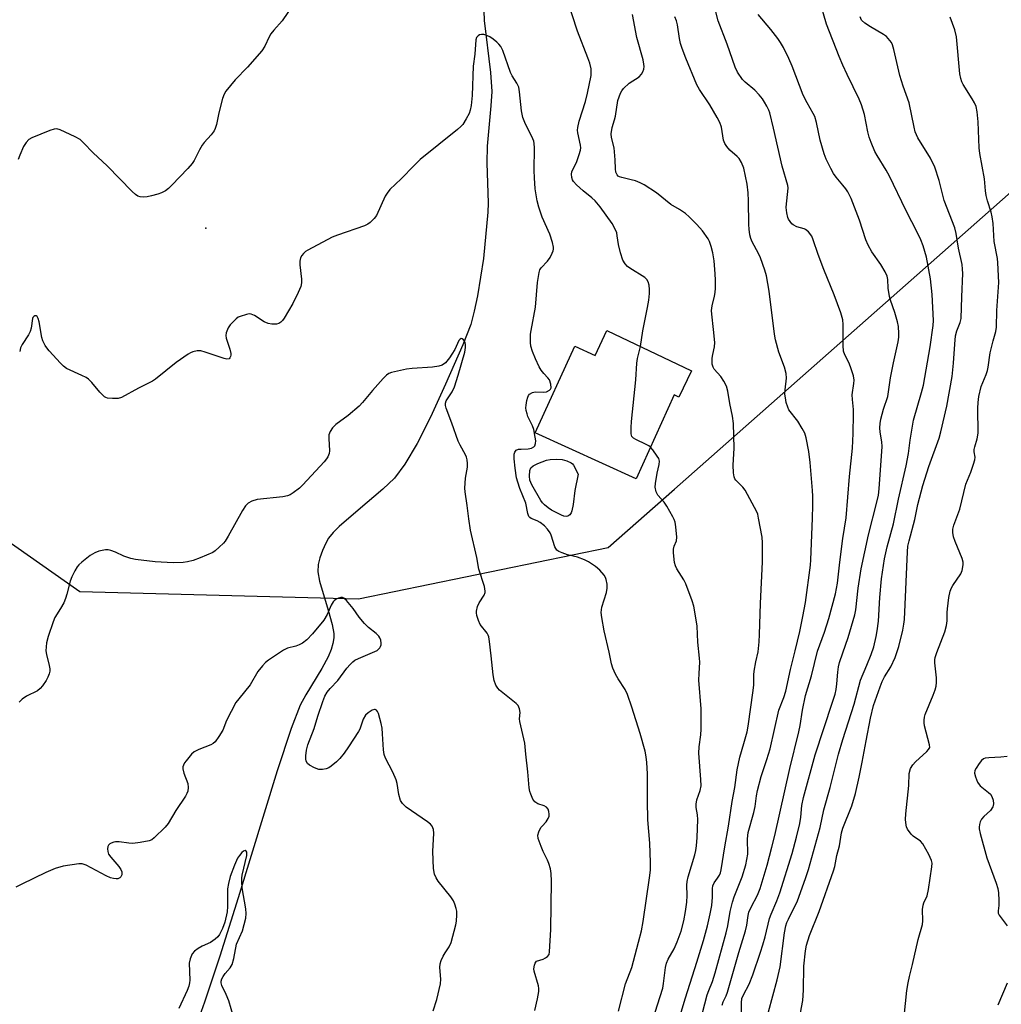
# Model space of a CAD drawing. Units: inches. Extents: x 1195770 to 1201771, y 549455 to 553457.
# Drawn here: x 1196747 to 1197049, y 551387 to 551690 of the extents above; entities that cross this region are included whole.
import ezdxf

# ---------------------------------------------------------------- set-up
doc = ezdxf.new("R2010")
doc.units = ezdxf.units.IN
doc.header["$MEASUREMENT"] = 0
for name, color, linetype in [('BLDG-Footprint', 5, 'Continuous'), ('CNTRL-Analytical Point', 7, 'Continuous'), ('HYDRO-Single Line Stream', 4, 'Continuous'), ('NTRL-Trees', 3, 'Continuous'), ('Undefined', 1, 'Continuous')]:
    doc.layers.add(name, color=color, linetype=linetype)

msp = doc.modelspace()

# ---------------------------------------------------------------- linework, layer by layer
at = {"layer": 'BLDG-Footprint', "elevation": 485.49}
msp.add_lwpolyline([(1196927.46, 551594), (1196953.48, 551581.64), (1196949.61, 551573.48), (1196948.17, 551574.17), (1196936.39, 551548.34), (1196905.39, 551562.48), (1196917.58, 551589.2), (1196923.82, 551586.35)], close=True, dxfattribs=at)
at = {"layer": 'CNTRL-Analytical Point'}
msp.add_point((1196804.02, 551625.51, 485), dxfattribs=at)
at = {"layer": 'HYDRO-Single Line Stream'}
msp.add_lwpolyline([(1196889.37, 551698.26), (1196889.68, 551689.43), (1196891.62, 551673.37), (1196891.99, 551667.53), (1196891.76, 551663.17), (1196890.57, 551650.74), (1196890.52, 551645.59), (1196890.95, 551633.24), (1196890.8, 551630.46), (1196889.42, 551616.22), (1196887.65, 551604.64), (1196886.64, 551599.96), (1196885.52, 551595.89), (1196883.11, 551589.58), (1196877.8, 551577.51), (1196873.18, 551567.37), (1196869.09, 551559.28), (1196865.3, 551552.88), (1196862.1, 551548.61), (1196858.53, 551545.18), (1196850.86, 551538.76), (1196845.07, 551533.69), (1196843.24, 551531.83), (1196841.83, 551530.11), (1196840.93, 551528.59), (1196839.91, 551526.36), (1196839.07, 551524.02), (1196838.56, 551521.96), (1196838.51, 551519.77), (1196838.99, 551516.91), (1196841.69, 551507.96), (1196842.9, 551503.56), (1196843.43, 551500.78), (1196843.44, 551499.4), (1196843.16, 551497.65), (1196842.6, 551495.81), (1196841.67, 551493.58), (1196839.77, 551490.01), (1196834.76, 551481.89), (1196833.02, 551478.71), (1196830.25, 551471.56), (1196826.02, 551458.53), (1196813.96, 551419.44), (1196808.34, 551401.52), (1196803.64, 551387.33), (1196799.49, 551375.81)], dxfattribs=at)
at = {"layer": 'NTRL-Trees'}
msp.add_lwpolyline([(1196727.66, 551695.9), (1196706.51, 551666.52), (1196686.54, 551658.29), (1196671.26, 551638.32), (1196692.41, 551567.81), (1196730.01, 551538.43), (1196765.27, 551513.75), (1196851.05, 551511.4), (1196927.8, 551527.21), (1196948.2, 551545.22), (1197052.6, 551637.39), (1197156.09, 551718.78)], dxfattribs=at)
at = {"layer": 'Undefined'}
for points, elevation in [([(1197000, 551675.65), (1196998.87, 551678.31), (1196995.04, 551688.24), (1196991.2, 551701.37)], 496), ([(1196937.73, 551589.12), (1196938.48, 551593.9), (1196939.92, 551601.06), (1196940.3, 551603.38), (1196940.51, 551605.45), (1196940.54, 551606.62), (1196940.41, 551607.99), (1196940.16, 551609.03), (1196939.75, 551609.72), (1196939.14, 551610.29), (1196934.46, 551613.18), (1196933.78, 551613.7), (1196933.06, 551614.5), (1196932.37, 551615.68), (1196931.66, 551617.94), (1196931, 551620.53), (1196930.64, 551623.18), (1196930.44, 551624.04), (1196929.9, 551625.4), (1196929.09, 551626.95), (1196925.34, 551632.04), (1196923.84, 551633.9), (1196922.79, 551634.89), (1196920.08, 551637.02), (1196918.11, 551638.82), (1196917.13, 551639.9), (1196916.85, 551640.37), (1196916.6, 551641.12), (1196916.49, 551642.16), (1196916.65, 551642.86), (1196918.19, 551646.03), (1196918.94, 551648.16), (1196919.3, 551649.51), (1196919.38, 551650.27), (1196919.35, 551651), (1196918.49, 551654.89), (1196918.39, 551655.68), (1196918.44, 551656.52), (1196918.89, 551658.48), (1196920.83, 551664.52), (1196921.51, 551667), (1196922.55, 551672.46), (1196922.63, 551673.55), (1196922.55, 551674.57), (1196922.13, 551676.25), (1196921.59, 551677.89), (1196918.34, 551686.08), (1196914.98, 551696.59)], 486), ([(1196830.82, 551694.16), (1196827.52, 551689.33), (1196824.96, 551686.45), (1196824.05, 551685.31), (1196823.49, 551684.34), (1196822.16, 551681.55), (1196821.27, 551680.11), (1196816.83, 551675.04), (1196813.03, 551671.16), (1196810.23, 551667.69), (1196809.66, 551666.7), (1196809.15, 551665.41), (1196808.05, 551660.95), (1196807.34, 551657.43), (1196806.94, 551656.15), (1196806.58, 551655.42), (1196805.71, 551654.22), (1196803.58, 551651.89), (1196802.95, 551651.03), (1196802.12, 551649.64), (1196800.5, 551646.34), (1196799.89, 551645.39), (1196798.52, 551643.85), (1196793.62, 551638.71), (1196792.56, 551637.69), (1196791.64, 551637.04), (1196790.39, 551636.39), (1196789.31, 551635.99), (1196787.35, 551635.42), (1196785.98, 551635.14), (1196784.91, 551635.04), (1196783.88, 551635.12), (1196783.15, 551635.36), (1196782.45, 551635.82), (1196781.39, 551636.8), (1196773.71, 551644.65), (1196769.35, 551648.69), (1196766.37, 551651.78), (1196765.34, 551652.75), (1196763.84, 551653.63), (1196759.27, 551655.72), (1196758.19, 551656.05), (1196757.38, 551656.02), (1196756.01, 551655.58), (1196750.54, 551653.35), (1196749.56, 551652.74), (1196748.76, 551651.91), (1196748, 551650.68), (1196746.84, 551647.97), (1196746.33, 551646.6)], 486), ([(1197000, 551597.27), (1196999.35, 551599.45), (1196997.34, 551605.02), (1196994.16, 551612.83), (1196992.44, 551617.45), (1196990.93, 551621.94), (1196990.46, 551623.02), (1196989.43, 551624.42), (1196988.57, 551625.14), (1196988.07, 551625.35), (1196985.88, 551625.91), (1196984.73, 551626.52), (1196984.32, 551626.88), (1196983.77, 551627.55), (1196983.32, 551628.3), (1196983.11, 551628.82), (1196982.78, 551630.19), (1196982.59, 551631.88), (1196982.66, 551633.04), (1196983.14, 551636.8), (1196983.15, 551637.87), (1196983.06, 551638.65), (1196981.35, 551644.55), (1196978.68, 551656.26), (1196977.52, 551661.01), (1196977.24, 551661.81), (1196976.63, 551663.09), (1196975.96, 551664.32), (1196975.33, 551665.26), (1196974.27, 551666.54), (1196972.97, 551667.93), (1196970, 551670.44), (1196969.17, 551671.27), (1196967.63, 551673.46), (1196966.85, 551675.02), (1196964.42, 551682.15), (1196961.64, 551689.28), (1196960.71, 551692.93)], 492), ([(1196948.77, 551379.1), (1196951.61, 551388.64), (1196955.14, 551399.59), (1196957.16, 551406.35), (1196958.36, 551410.83), (1196959.24, 551414.51), (1196959.71, 551417.07), (1196959.94, 551419.62), (1196959.89, 551422.32), (1196959.99, 551423.1), (1196960.39, 551424.07), (1196961.46, 551425.44), (1196962.04, 551426.38), (1196962.35, 551427.1), (1196962.61, 551428.02), (1196963.74, 551435.08), (1196964.88, 551441.51), (1196966.02, 551449.11), (1196966.82, 551453.36), (1196967.49, 551458.85), (1196968.36, 551462.73), (1196969.61, 551466.9), (1196970.57, 551470.56), (1196970.94, 551472.29), (1196972.47, 551483.22), (1196972.62, 551485), (1196972.62, 551488.07), (1196972.71, 551489.22), (1196973.21, 551492.04), (1196973.99, 551495.12), (1196974.29, 551498.22), (1196974.41, 551500.52), (1196974.64, 551510), (1196975.32, 551522.86), (1196975.27, 551528.72), (1196975.17, 551530.47), (1196974.12, 551536.3), (1196973.85, 551537.45), (1196973.54, 551538.26), (1196969.92, 551544.93), (1196969.2, 551545.85), (1196967.11, 551547.93), (1196966.79, 551548.39), (1196966.57, 551548.96), (1196966.4, 551550.25), (1196966.31, 551552.58), (1196966.55, 551557.76), (1196966.43, 551565.39), (1196966.11, 551567.65), (1196965.3, 551571.54), (1196964.66, 551575.36), (1196964.22, 551576.86), (1196963.43, 551578.41), (1196962.48, 551579.86), (1196960.46, 551582.07), (1196960.13, 551582.73), (1196959.86, 551583.7), (1196959.78, 551584.69), (1196959.82, 551585.47), (1196959.99, 551586.58), (1196960.54, 551588.98), (1196960.63, 551590.33), (1196960.25, 551594.37), (1196959.67, 551599.04), (1196959.62, 551600.21), (1196959.78, 551601.64), (1196960.53, 551604.63), (1196960.72, 551605.69), (1196960.85, 551607.08), (1196960.88, 551609.46), (1196960.79, 551611.49), (1196960.44, 551615.46), (1196960.02, 551617.96), (1196959.5, 551619.85), (1196958.97, 551621.43), (1196958.6, 551622.19), (1196956.89, 551624.64), (1196955.14, 551626.6), (1196952.69, 551629.04), (1196951.62, 551629.98), (1196949.72, 551631.25), (1196947.15, 551632.78), (1196942.7, 551636.4), (1196938.89, 551638.83), (1196937.69, 551639.47), (1196936.22, 551640.05), (1196934.94, 551640.42), (1196932, 551641.05), (1196931.27, 551641.29), (1196930.86, 551641.54), (1196930.55, 551641.89), (1196930.17, 551642.78), (1196930.06, 551643.77), (1196929.99, 551646.5), (1196929.8, 551649.04), (1196929.62, 551650.19), (1196928.89, 551653.38), (1196928.78, 551654.53), (1196929.05, 551656.45), (1196929.81, 551658.85), (1196930.06, 551659.92), (1196930.8, 551664.79), (1196931.59, 551667.01), (1196931.99, 551667.79), (1196932.51, 551668.49), (1196934.25, 551670.1), (1196937.32, 551672.07), (1196938.12, 551672.87), (1196938.51, 551673.6), (1196938.78, 551674.4), (1196938.89, 551675.21), (1196938.84, 551675.98), (1196938.57, 551677.31), (1196936.61, 551684.22), (1196935.29, 551691.27)], 488), ([(1196956.21, 551381.65), (1196958.3, 551389.63), (1196958.74, 551390.89), (1196959.92, 551393.74), (1196960.78, 551396.39), (1196964.16, 551408.65), (1196964.66, 551410.83), (1196965.33, 551415.23), (1196966.06, 551418.14), (1196966.62, 551419.78), (1196969.09, 551425.85), (1196970.18, 551429.57), (1196970.52, 551431.23), (1196970.75, 551432.91), (1196970.67, 551437.63), (1196970.92, 551439.51), (1196972.66, 551445.67), (1196973.02, 551447.58), (1196973.42, 551450.82), (1196973.76, 551452.47), (1196974.92, 551456.75), (1196976.67, 551462.04), (1196977.62, 551465.32), (1196980.36, 551477.16), (1196981.89, 551481.11), (1196982.49, 551483.07), (1196983.89, 551489.71), (1196985.36, 551495.42), (1196986.77, 551501.41), (1196987.76, 551506.04), (1196988.54, 551510.32), (1196990.05, 551521.77), (1196990.19, 551523.45), (1196990.71, 551536.28), (1196990.8, 551540.13), (1196990.77, 551543.06), (1196990.7, 551544.82), (1196989.99, 551553.41), (1196989.58, 551556.75), (1196988.77, 551561.02), (1196988.35, 551562.38), (1196987.52, 551563.88), (1196986.13, 551566.07), (1196983.45, 551569.63), (1196983.05, 551570.4), (1196982.63, 551571.81), (1196982.33, 551573.27), (1196982.21, 551574.42), (1196982.28, 551575.77), (1196982.65, 551579.34), (1196982.63, 551580.81), (1196982.09, 551582.78), (1196980.33, 551587.32), (1196979.32, 551591.13), (1196979.04, 551592.88), (1196977.37, 551606.17), (1196976.55, 551610.88), (1196976.07, 551612.57), (1196974.72, 551616.42), (1196974.1, 551617.74), (1196972.1, 551621.33), (1196971.72, 551622.32), (1196971.45, 551623.46), (1196971.2, 551625.19), (1196971.11, 551626.67), (1196971.04, 551633.92), (1196970.94, 551636.43), (1196970.54, 551639.09), (1196969.51, 551643.94), (1196968.82, 551645.75), (1196968.14, 551646.94), (1196967.54, 551647.57), (1196965.3, 551649.52), (1196964.36, 551650.62), (1196963.71, 551651.56), (1196963.33, 551652.6), (1196962.68, 551656.55), (1196962.22, 551658.01), (1196961.4, 551659.59), (1196959.1, 551663.41), (1196955.95, 551668.14), (1196955.09, 551669.58), (1196951.75, 551677.8), (1196950.62, 551680.77), (1196950.12, 551682.35), (1196949.79, 551683.9), (1196949.13, 551688.05), (1196948.81, 551689.31), (1196948.28, 551690.58)], 490), ([(1197000, 551638.77), (1196997.97, 551641.21), (1196997.12, 551642.36), (1196996.29, 551643.89), (1196994.89, 551646.78), (1196994.29, 551648.41), (1196993.07, 551652.57), (1196991.94, 551658.03), (1196991.4, 551659.83), (1196990.94, 551660.82), (1196989.05, 551664.08), (1196987.85, 551666.46), (1196984.39, 551675.37), (1196983.38, 551677.69), (1196981.73, 551681.12), (1196980.89, 551682.67), (1196980.04, 551683.86), (1196977.85, 551686.63), (1196973.96, 551691.29)], 494), ([(1197000, 551440.9), (1197002.78, 551447.71), (1197003.93, 551451.57), (1197005.08, 551456.59), (1197006.01, 551461.15), (1197007.18, 551467.75), (1197008.52, 551474.7), (1197009.47, 551478.65), (1197011.48, 551484.36), (1197012.13, 551485.97), (1197012.88, 551487.45), (1197014.76, 551490.56), (1197016.12, 551493.36), (1197017.22, 551496.74), (1197018.5, 551501.78), (1197018.83, 551503.68), (1197018.97, 551505.11), (1197019.91, 551525.91), (1197020.06, 551527.61), (1197020.44, 551529.31), (1197022.2, 551535.81), (1197023.11, 551540.47), (1197024.62, 551546.34), (1197026.49, 551552.15), (1197029.69, 551560.92), (1197030.2, 551562.82), (1197032.06, 551570.78), (1197033.61, 551579.85), (1197034.07, 551583.98), (1197034.43, 551589.85), (1197034.72, 551592.38), (1197035.11, 551593.96), (1197036.15, 551596.46), (1197036.42, 551597.73), (1197036.59, 551604.42), (1197036.93, 551611.59), (1197036.86, 551612.94), (1197036.68, 551614.3), (1197035.57, 551619.33), (1197034.86, 551623.89), (1197034.48, 551625.57), (1197031.22, 551634), (1197029.69, 551640.14), (1197028.31, 551644.31), (1197026.95, 551647), (1197023.13, 551653.28), (1197022.31, 551655.16), (1197021.95, 551656.57), (1197020.45, 551664.09), (1197018.62, 551669.16), (1197017.53, 551672.45), (1197015.72, 551680.47), (1197015.32, 551681.87), (1197014.96, 551682.61), (1197014.51, 551683.28), (1197013.44, 551684.48), (1197012.51, 551685.14), (1197008.51, 551687.44), (1197006.83, 551688.55), (1197005.8, 551689.48), (1197005.31, 551690.49)], 498), ([(1197018.89, 551382.91), (1197019.72, 551390.95), (1197020.09, 551393.23), (1197020.5, 551395.19), (1197021.47, 551398.92), (1197023.15, 551406.58), (1197024.51, 551411.22), (1197024.62, 551412.37), (1197024.54, 551415.86), (1197024.7, 551417.18), (1197024.94, 551417.93), (1197025.92, 551420.06), (1197026.36, 551422.04), (1197027.44, 551428.97), (1197027.5, 551430.1), (1197027.32, 551430.92), (1197026.47, 551432.73), (1197024.64, 551436.02), (1197023.87, 551436.86), (1197021.7, 551438.44), (1197021.06, 551439.02), (1197019.95, 551440.57), (1197019.61, 551441.3), (1197019.48, 551441.84), (1197019.34, 551443.55), (1197019.36, 551445.28), (1197020.34, 551454.02), (1197020.4, 551457.69), (1197020.88, 551459.22), (1197021.56, 551460.4), (1197022.37, 551461.25), (1197025.89, 551464.48), (1197026.41, 551465.09), (1197026.74, 551465.74), (1197026.71, 551466.5), (1197025.19, 551472.4), (1197025.04, 551473.26), (1197025.02, 551474.13), (1197025.14, 551475), (1197025.38, 551475.83), (1197027.83, 551481.82), (1197028.44, 551483.49), (1197028.72, 551484.61), (1197028.82, 551485.71), (1197028.83, 551487.1), (1197028.33, 551491.77), (1197028.32, 551492.64), (1197028.42, 551493.36), (1197028.89, 551494.9), (1197031.36, 551501.26), (1197031.94, 551503.23), (1197032.16, 551504.66), (1197032.09, 551507.28), (1197032.17, 551508.41), (1197032.63, 551511.81), (1197033.08, 551513.76), (1197033.45, 551514.84), (1197033.84, 551515.59), (1197036.34, 551519.09), (1197036.72, 551520.15), (1197037.02, 551521.86), (1197037.02, 551522.71), (1197036.73, 551523.84), (1197034.58, 551529.1), (1197034.09, 551530.5), (1197033.87, 551531.85), (1197033.89, 551532.89), (1197034.21, 551534.14), (1197036, 551539.04), (1197037.9, 551546.71), (1197039.41, 551550.4), (1197040.25, 551552.88), (1197040.64, 551554.25), (1197040.72, 551555.08), (1197040.44, 551556.66), (1197040.42, 551557.44), (1197040.59, 551558.26), (1197041.35, 551560.65), (1197041.63, 551562.46), (1197041.56, 551570.13), (1197041.66, 551571.81), (1197041.87, 551573.71), (1197042.62, 551576.8), (1197044.1, 551580.45), (1197044.51, 551581.69), (1197044.73, 551582.75), (1197045.33, 551587.15), (1197046.22, 551590.85), (1197047.07, 551593.66), (1197047.31, 551595.07), (1197047.36, 551600.15), (1197048.01, 551608.79), (1197047.73, 551614.81), (1197047.55, 551616.22), (1197046.62, 551621.38), (1197046.23, 551626.95), (1197045.96, 551629.01), (1197045.64, 551630.44), (1197044.53, 551633.96), (1197044.13, 551635.53), (1197043.92, 551636.97), (1197043.61, 551640.71), (1197042.14, 551648.46), (1197041.99, 551650.22), (1197041.67, 551658.18), (1197041.31, 551661.31), (1197040.99, 551662.98), (1197040.57, 551664.06), (1197039.84, 551665.33), (1197037.01, 551669.75), (1197036.62, 551670.51), (1197036.27, 551671.52), (1197036.05, 551672.95), (1197034.96, 551684.41), (1197034.43, 551686.54), (1197033.08, 551690.48)], 500), ([(1196930.97, 551384.54), (1196933.15, 551392.98), (1196935.07, 551398.04), (1196937.19, 551405.81), (1196938.03, 551409.27), (1196938.57, 551412.16), (1196940.58, 551425.59), (1196940.82, 551427.93), (1196940.88, 551430.29), (1196940.6, 551436.25), (1196940.07, 551443.45), (1196939.93, 551449.24), (1196939.89, 551457.59), (1196939.73, 551461.05), (1196939.56, 551462.84), (1196939.18, 551464.57), (1196937.63, 551469.97), (1196935.11, 551478.07), (1196933.73, 551481.96), (1196933.02, 551483.57), (1196930.92, 551486.81), (1196930.09, 551488.29), (1196929.25, 551490.06), (1196928.86, 551491.4), (1196928.12, 551495), (1196926.62, 551501.59), (1196925.88, 551505.72), (1196925.69, 551507.19), (1196925.72, 551508.06), (1196925.89, 551508.91), (1196927.27, 551513.39), (1196927.56, 551514.71), (1196927.55, 551516), (1196927.21, 551517.42), (1196926.99, 551517.96), (1196926.55, 551518.69), (1196925.3, 551520.24), (1196923.96, 551521.37), (1196921.77, 551522.87), (1196920.5, 551523.49), (1196918.38, 551524.28), (1196915.31, 551525.02), (1196913.66, 551525.56), (1196912.62, 551526), (1196911.98, 551526.47), (1196911.68, 551526.91), (1196911.45, 551527.42), (1196910.32, 551531.06), (1196909.93, 551531.8), (1196909.11, 551532.91), (1196908.19, 551533.86), (1196906.87, 551534.91), (1196906.01, 551535.42), (1196904.14, 551536.21), (1196903.74, 551536.48), (1196903.44, 551536.81), (1196903.1, 551537.68), (1196902.48, 551540.87), (1196900.66, 551545.39), (1196899.98, 551547.35), (1196899.66, 551548.63), (1196899.16, 551551.68), (1196898.86, 551554.54), (1196898.87, 551555.92), (1196899.11, 551556.61), (1196899.55, 551557.15), (1196900.2, 551557.45), (1196901.01, 551557.55), (1196903.24, 551557.61), (1196904.26, 551557.83), (1196904.91, 551558.19), (1196905.24, 551558.52), (1196905.5, 551559.2), (1196905.52, 551560.04), (1196905.41, 551561.24), (1196905, 551563.6), (1196904.56, 551564.69), (1196903.14, 551567.6), (1196902.87, 551568.38), (1196902.63, 551569.43), (1196902.54, 551570.22), (1196902.58, 551571.06), (1196902.79, 551572.47), (1196903.08, 551573.53), (1196903.31, 551574), (1196903.67, 551574.4), (1196904.58, 551574.95), (1196905.34, 551575.11), (1196907.79, 551575.05), (1196908.89, 551575.19), (1196909.8, 551575.66), (1196910.12, 551575.99), (1196910.3, 551576.41), (1196910.23, 551577.46), (1196909.77, 551578.81), (1196909.31, 551579.45), (1196908, 551580.77), (1196907.16, 551581.85), (1196906.61, 551582.82), (1196905.42, 551585.33), (1196904.59, 551587.52), (1196904.08, 551589.19), (1196903.92, 551590.31), (1196903.89, 551591.73), (1196903.96, 551592.87), (1196904.13, 551594.06), (1196905.44, 551601.18), (1196906.09, 551608.75), (1196906.58, 551611.89), (1196906.84, 551612.69), (1196907.23, 551613.33), (1196909.16, 551615.35), (1196909.93, 551616.53), (1196910.58, 551617.79), (1196910.88, 551618.56), (1196911, 551619.09), (1196910.99, 551619.64), (1196910.68, 551621.07), (1196909.9, 551623.63), (1196907.52, 551628.9), (1196906.53, 551631.94), (1196905.99, 551633.9), (1196905.38, 551637.62), (1196905.12, 551640.98), (1196905.08, 551643.28), (1196905.17, 551650.19), (1196905.08, 551651.53), (1196904.91, 551652.25), (1196904.61, 551653.04), (1196902.17, 551657.98), (1196901.56, 551659.6), (1196901.18, 551661.57), (1196900.58, 551667.44), (1196900.3, 551668.85), (1196899.73, 551670.12), (1196898.32, 551672.37), (1196897.77, 551673.4), (1196895.38, 551680.17), (1196894.78, 551681.43), (1196894.22, 551682.09), (1196893.57, 551682.7), (1196892.43, 551683.66), (1196891.46, 551684.35), (1196890.14, 551684.92), (1196889.58, 551685.06), (1196888.86, 551685.11), (1196888.19, 551684.98), (1196887.79, 551684.74), (1196887.33, 551684.21), (1196887.08, 551683.51), (1196886.78, 551679.03), (1196886.3, 551675.39), (1196886.02, 551666.38), (1196885.69, 551663.26), (1196885.41, 551661.86), (1196885.02, 551660.75), (1196884.18, 551659.19), (1196883.08, 551657.44), (1196882.53, 551656.77), (1196881.47, 551655.83), (1196870, 551646.65), (1196868.11, 551644.8), (1196864.18, 551640.69), (1196860.69, 551637.42), (1196859.79, 551636.31), (1196859.22, 551635.31), (1196857.87, 551632.42), (1196856.58, 551629.41), (1196855.88, 551628.47), (1196854.63, 551627.22), (1196853.91, 551626.73), (1196852.84, 551626.25), (1196844.53, 551623.36), (1196842.92, 551622.72), (1196835.39, 551618.74), (1196834.66, 551618.28), (1196834.04, 551617.72), (1196833.58, 551617.08), (1196833.21, 551616.38), (1196832.92, 551615.36), (1196832.95, 551614.2), (1196833.47, 551609.8), (1196833.46, 551608.68), (1196833.22, 551607.54), (1196832.44, 551605.7), (1196830.82, 551602.33), (1196828.12, 551597.85), (1196827.64, 551597.14), (1196827.08, 551596.53), (1196826.49, 551596.17), (1196825.75, 551595.99), (1196824.36, 551595.96), (1196823.26, 551596.13), (1196821.95, 551596.7), (1196818.97, 551598.65), (1196817.94, 551599.09), (1196817.39, 551599.11), (1196816.54, 551598.97), (1196814.56, 551598.35), (1196814.03, 551598.09), (1196813.36, 551597.59), (1196811.57, 551595.8), (1196810.93, 551594.88), (1196810.34, 551593.28), (1196810.19, 551592.45), (1196810.26, 551591.62), (1196811.43, 551588.25), (1196811.74, 551586.91), (1196811.75, 551586.41), (1196811.66, 551585.97), (1196811.47, 551585.61), (1196811.2, 551585.34), (1196810.53, 551585.2), (1196809.72, 551585.36), (1196803.87, 551587.36), (1196802.49, 551587.75), (1196801.4, 551587.78), (1196800.09, 551587.46), (1196799.33, 551587.16), (1196798.56, 551586.73), (1196794.89, 551584.2), (1196788.52, 551579.02), (1196787.6, 551578.39), (1196783.29, 551576.3), (1196778.14, 551573.42), (1196777.03, 551573.13), (1196775.28, 551573.09), (1196773.84, 551573.22), (1196773.31, 551573.38), (1196772.86, 551573.65), (1196771.48, 551574.99), (1196768.93, 551578.04), (1196767.95, 551579.03), (1196767.23, 551579.51), (1196765.94, 551580.18), (1196761.19, 551582.35), (1196760.3, 551582.99), (1196759.31, 551583.92), (1196755.81, 551587.77), (1196755.1, 551588.67), (1196754.66, 551589.36), (1196753.92, 551590.83), (1196753.54, 551591.88), (1196752.8, 551596.65), (1196752.49, 551597.76), (1196752.14, 551598.31), (1196751.83, 551598.52), (1196751.45, 551598.54), (1196751.09, 551598.36), (1196750.86, 551598.05), (1196750.73, 551597.69), (1196750.3, 551594.78), (1196750.02, 551593.7), (1196749.49, 551592.66), (1196747.58, 551589.68), (1196747.06, 551588.65), (1196746.77, 551587.51)], 484), ([(1197000, 551468.21), (1197003.51, 551479.06), (1197005.41, 551486.39), (1197007.4, 551491.02), (1197008.72, 551494.31), (1197009.52, 551496.68), (1197010.31, 551499.84), (1197010.62, 551501.59), (1197010.96, 551504.53), (1197011.43, 551511.81), (1197011.95, 551517.63), (1197012.83, 551523.77), (1197013.68, 551527.43), (1197015.65, 551534.5), (1197017.15, 551542.16), (1197019.5, 551552.36), (1197020.17, 551556.18), (1197020.72, 551560.32), (1197021.71, 551566.4), (1197024.25, 551574.93), (1197024.82, 551577.2), (1197026.86, 551588.95), (1197027.8, 551595.53), (1197027.93, 551597.14), (1197027.52, 551605.13), (1197027.03, 551609.93), (1197025.73, 551616.54), (1197024.68, 551620.11), (1197023.98, 551621.87), (1197023.05, 551623.9), (1197019.37, 551631.07), (1197014.41, 551641.55), (1197013.39, 551643.33), (1197010.54, 551647.83), (1197009.85, 551649.14), (1197008.73, 551651.87), (1197008.13, 551653.54), (1197007.75, 551655.18), (1197006.72, 551660.47), (1197005.78, 551663.41), (1197005.01, 551665.24), (1197001.3, 551672.82), (1197000, 551675.65)], 496), ([(1197000, 551494.83), (1197001.63, 551499.5), (1197003.74, 551506.56), (1197003.99, 551508.08), (1197004.75, 551514.75), (1197005.69, 551520.7), (1197007.94, 551531.12), (1197010.5, 551541.23), (1197010.95, 551543.38), (1197011.17, 551545.26), (1197012.08, 551558.34), (1197012, 551559.8), (1197011.47, 551562.74), (1197011.4, 551564.08), (1197011.47, 551565.36), (1197011.74, 551566.74), (1197012.57, 551569.83), (1197013.91, 551573.71), (1197014.71, 551579.46), (1197015.59, 551584.1), (1197017.01, 551590.48), (1197017.24, 551591.95), (1197017.29, 551593.13), (1197017.11, 551595.2), (1197016.83, 551596.66), (1197015.99, 551599.53), (1197014.67, 551603.32), (1197014.37, 551604.43), (1197013.96, 551607.02), (1197013.87, 551609.66), (1197013.63, 551610.7), (1197013.02, 551612.02), (1197011.73, 551614.33), (1197008.92, 551618.27), (1197007.76, 551620.31), (1197007.11, 551621.92), (1197005.11, 551627.95), (1197002.56, 551634.64), (1197001.55, 551636.69), (1197000.93, 551637.6), (1197000, 551638.77)], 494), ([(1197000, 551529.99), (1197001, 551536.36), (1197002.08, 551549.06), (1197002.95, 551557.79), (1197003.19, 551562.31), (1197003.34, 551568.31), (1197003.3, 551569.73), (1197002.97, 551572.79), (1197002.91, 551574.2), (1197003.43, 551577.67), (1197003.51, 551578.73), (1197003.29, 551580.09), (1197002.39, 551582.81), (1197001.85, 551584.15), (1197000.64, 551586.54), (1197000.27, 551587.64), (1197000.15, 551589.4), (1197000.14, 551595.85), (1197000, 551597.27)], 492), ([(1196905.23, 551384.72), (1196906.07, 551388.36), (1196906.48, 551390.65), (1196906.51, 551391.5), (1196906.38, 551392.35), (1196905.04, 551396.86), (1196904.98, 551397.61), (1196905.15, 551398.67), (1196905.41, 551399.38), (1196905.82, 551399.91), (1196907.8, 551400.58), (1196908.53, 551400.97), (1196909.17, 551401.43), (1196909.62, 551402.05), (1196909.81, 551402.86), (1196910.18, 551409.73), (1196910.41, 551424.61), (1196910.3, 551426.89), (1196910.08, 551428.31), (1196909.58, 551429.98), (1196909.16, 551431.07), (1196907.85, 551433.69), (1196907.18, 551435.27), (1196906.32, 551437.67), (1196906.16, 551438.72), (1196906.45, 551439.78), (1196907.14, 551441.05), (1196907.49, 551441.52), (1196908.75, 551442.84), (1196909.41, 551443.8), (1196909.66, 551444.59), (1196909.67, 551445.14), (1196909.56, 551445.99), (1196909.32, 551446.77), (1196908.85, 551447.35), (1196908.11, 551447.7), (1196906.17, 551448.34), (1196905.28, 551448.94), (1196904.64, 551449.81), (1196903.98, 551451.36), (1196903.73, 551452.16), (1196903.55, 551453.3), (1196903.15, 551458.17), (1196902.5, 551463.65), (1196902.22, 551466.99), (1196900.63, 551473.66), (1196900.58, 551474.52), (1196900.74, 551476.49), (1196900.55, 551477.57), (1196900.09, 551478.58), (1196899.56, 551479.23), (1196894.44, 551483.29), (1196893.84, 551483.91), (1196893.26, 551484.83), (1196892.74, 551486.32), (1196892.4, 551488.06), (1196891.83, 551493.87), (1196891.33, 551498.3), (1196891.08, 551499.74), (1196890.9, 551500.28), (1196890.55, 551500.88), (1196888.46, 551503.56), (1196887.9, 551504.79), (1196887.41, 551506.35), (1196887.28, 551507.15), (1196887.29, 551507.68), (1196887.62, 551509.11), (1196888.17, 551510.25), (1196889.68, 551512.62), (1196889.96, 551513.36), (1196889.99, 551513.84), (1196889.73, 551515.19), (1196888.05, 551520.56), (1196887.4, 551524.2), (1196885.51, 551532.6), (1196884.96, 551536.11), (1196884.49, 551540.13), (1196883.86, 551544.41), (1196883.77, 551545.54), (1196883.93, 551548.58), (1196884.52, 551551.93), (1196884.52, 551553.05), (1196884.41, 551554.18), (1196884.24, 551555), (1196883.95, 551555.76), (1196882.25, 551558.7), (1196881.64, 551559.99), (1196879.76, 551565.49), (1196877.96, 551570.13), (1196877.74, 551570.92), (1196877.76, 551571.67), (1196878, 551572.38), (1196879.85, 551575.14), (1196880.53, 551576.72), (1196881.72, 551580.28), (1196883.73, 551587.4), (1196883.95, 551588.81), (1196883.92, 551589.67), (1196883.82, 551590.22), (1196883.61, 551590.71), (1196883.3, 551591.12), (1196882.95, 551591.42), (1196882.59, 551591.53), (1196882.29, 551591.4), (1196881.9, 551590.92), (1196880.63, 551588.22), (1196879.77, 551586.76), (1196878.97, 551585.6), (1196877.75, 551584.07), (1196876.73, 551583.32), (1196875.69, 551582.99), (1196873.73, 551582.69), (1196867.5, 551582.31), (1196865.74, 551582.11), (1196861.15, 551581.05), (1196860.34, 551580.76), (1196859.64, 551580.3), (1196858.63, 551579.28), (1196855.33, 551575.58), (1196852.2, 551571.82), (1196851.22, 551570.76), (1196847.81, 551567.84), (1196844.07, 551565.08), (1196843.05, 551564.11), (1196842.31, 551562.94), (1196841.93, 551561.91), (1196841.87, 551560.8), (1196842.13, 551557.02), (1196842, 551556.17), (1196841.6, 551555.18), (1196841.18, 551554.48), (1196840.45, 551553.57), (1196833.89, 551546.48), (1196832.82, 551545.5), (1196830.95, 551544.08), (1196829.98, 551543.44), (1196829.2, 551543.11), (1196827.76, 551542.85), (1196819.79, 551542.03), (1196818.21, 551541.53), (1196817.04, 551540.88), (1196816.29, 551540.06), (1196815.33, 551538.62), (1196810.91, 551530.72), (1196809.98, 551529.2), (1196809.43, 551528.53), (1196808.19, 551527.32), (1196806.88, 551526.19), (1196806.16, 551525.71), (1196802.33, 551524.03), (1196800.11, 551523.24), (1196798.43, 551522.85), (1196797.03, 551522.62), (1196793.96, 551522.53), (1196788.49, 551522.78), (1196782.38, 551523.52), (1196780.97, 551523.87), (1196778.77, 551524.6), (1196776.25, 551525.8), (1196774.86, 551526.32), (1196774.01, 551526.54), (1196773.16, 551526.56), (1196771.17, 551526.15), (1196769.88, 551525.61), (1196768.47, 551524.74), (1196765.91, 551522.72), (1196765.02, 551521.94), (1196764.45, 551521.29), (1196763.7, 551520.05), (1196762.78, 551518.21), (1196762.29, 551516.84), (1196761.3, 551512.87), (1196760.89, 551511.53), (1196760.31, 551510.25), (1196759.38, 551508.52), (1196757.6, 551505.69), (1196757.06, 551504.33), (1196755.53, 551499.87), (1196755.07, 551497.92), (1196754.83, 551495.43), (1196754.98, 551494.3), (1196755.88, 551490.94), (1196756.02, 551489.93), (1196756, 551489.16), (1196755.82, 551488.36), (1196755.44, 551487.33), (1196754.9, 551486.34), (1196753.81, 551484.68), (1196753.1, 551483.81), (1196752.23, 551483.11), (1196748.89, 551481.46), (1196747.51, 551480.57), (1196746.61, 551479.62)], 482), ([(1196940.83, 551558.07), (1196940.29, 551558.52), (1196939.53, 551558.97), (1196936.29, 551560.45), (1196935.58, 551560.85), (1196935.11, 551561.41), (1196934.94, 551562.18), (1196934.88, 551564.21), (1196934.96, 551565.98), (1196936.3, 551578.88), (1196936.62, 551583.99), (1196936.86, 551585.38), (1196937.73, 551589.12)], 486), ([(1196941.45, 551381.65), (1196944.59, 551391.59), (1196944.87, 551393.1), (1196945.48, 551397.97), (1196945.78, 551399.35), (1196946.29, 551400.59), (1196948.1, 551403.75), (1196949.05, 551405.89), (1196950.32, 551409.18), (1196951.12, 551412.33), (1196951.65, 551415.2), (1196952.06, 551418.1), (1196952.11, 551420.12), (1196952.03, 551423.33), (1196952.12, 551424.47), (1196952.46, 551425.9), (1196954.44, 551432.66), (1196954.77, 551434.03), (1196954.99, 551435.43), (1196955.24, 551437.98), (1196955.37, 551443.59), (1196955.31, 551444.98), (1196954.91, 551447.22), (1196954.89, 551448.23), (1196955.11, 551449.57), (1196956.13, 551452.44), (1196956.4, 551453.9), (1196956.33, 551455.85), (1196955.68, 551463.92), (1196955.82, 551465.89), (1196956.38, 551469.56), (1196956.45, 551471.33), (1196956.45, 551477.55), (1196955.75, 551486.4), (1196955.78, 551488.46), (1196956.01, 551492), (1196955.97, 551493.17), (1196955.38, 551498.07), (1196955.21, 551503.02), (1196954.62, 551506.83), (1196954.17, 551509.17), (1196953.64, 551510.83), (1196951.75, 551516.03), (1196951.07, 551517.29), (1196948.94, 551520.72), (1196948.53, 551521.63), (1196948.26, 551522.67), (1196947.88, 551525.55), (1196947.88, 551526.68), (1196948.13, 551527.64), (1196948.84, 551529.31), (1196948.98, 551530.4), (1196948.69, 551533.61), (1196948.45, 551535.05), (1196948.16, 551535.87), (1196947.76, 551536.65), (1196945.86, 551539.96), (1196945.04, 551541.16), (1196943.14, 551543.36), (1196942.61, 551544.37), (1196942.32, 551545.8), (1196942.35, 551546.95), (1196942.9, 551550.09), (1196943.54, 551552.75), (1196943.61, 551553.85), (1196943.38, 551554.63), (1196942.94, 551555.37), (1196941.52, 551557.28), (1196940.83, 551558.07)], 486), ([(1196962.85, 551386.44), (1196963.17, 551387.39), (1196964.1, 551389.31), (1196964.52, 551390.45), (1196967.98, 551402.63), (1196970.03, 551409.33), (1196970.46, 551411.02), (1196970.9, 551413.95), (1196971.14, 551415.04), (1196971.78, 551416.6), (1196973.78, 551420.29), (1196974.62, 551422.3), (1196976.78, 551429.54), (1196978.21, 551435), (1196979.08, 551438.61), (1196983.68, 551459.25), (1196986.49, 551470.52), (1196986.88, 551472.5), (1196987.57, 551477.14), (1196988.53, 551481.65), (1196990.41, 551487.79), (1196992.27, 551495.32), (1196994.35, 551501.22), (1196995.69, 551505.35), (1196997.75, 551513.03), (1196998.36, 551516.3), (1196999.05, 551522.7), (1197000, 551529.99)], 492), ([(1196873.97, 551384.62), (1196875.08, 551388.12), (1196876.25, 551392.97), (1196876.32, 551394.41), (1196876.08, 551397.96), (1196876.13, 551399.12), (1196876.48, 551400.2), (1196877.11, 551401.52), (1196877.69, 551402.52), (1196878.93, 551404.37), (1196879.52, 551405.66), (1196880.97, 551411.08), (1196881.13, 551412.23), (1196881.25, 551414.24), (1196881.22, 551415.38), (1196881.06, 551416.18), (1196880.66, 551417.49), (1196880.22, 551418.49), (1196879.38, 551419.71), (1196875.49, 551424.59), (1196874.89, 551425.55), (1196874.41, 551426.76), (1196874.13, 551428.42), (1196873.89, 551433.71), (1196874.22, 551439.36), (1196874.06, 551440.45), (1196873.69, 551441.45), (1196873.18, 551442.09), (1196872.27, 551442.82), (1196865.67, 551447.31), (1196864.52, 551448.43), (1196863.97, 551449.35), (1196863.43, 551451.24), (1196862.91, 551454.66), (1196862.6, 551455.75), (1196861.58, 551458.09), (1196859.34, 551462.46), (1196858.92, 551463.52), (1196858.71, 551464.94), (1196858.44, 551469.91), (1196858.25, 551471.63), (1196857.95, 551473.04), (1196857.12, 551476.11), (1196856.84, 551476.8), (1196856.57, 551477.16), (1196856.19, 551477.37), (1196855.97, 551477.38), (1196855.25, 551477.15), (1196853.99, 551476.39), (1196853.12, 551475.62), (1196852.46, 551474.43), (1196851.39, 551471.35), (1196851.03, 551470.59), (1196847.93, 551465.88), (1196846.62, 551463.98), (1196845.27, 551462.29), (1196844.27, 551461.28), (1196842.63, 551459.98), (1196841.89, 551459.49), (1196841.09, 551459.13), (1196839.94, 551458.91), (1196838.77, 551458.93), (1196837.44, 551459.4), (1196835.93, 551460.23), (1196835.32, 551460.77), (1196834.96, 551461.46), (1196834.77, 551462.25), (1196834.77, 551463.1), (1196835.06, 551464.85), (1196835.47, 551466.54), (1196837.42, 551471.53), (1196838.45, 551475.34), (1196840.03, 551479.89), (1196840.67, 551481.47), (1196841.4, 551482.73), (1196842.27, 551483.87), (1196844.63, 551486.3), (1196847.46, 551490.15), (1196848.41, 551491.28), (1196849.23, 551492.1), (1196849.93, 551492.6), (1196850.98, 551493.13), (1196856.75, 551495.59), (1196857.21, 551495.92), (1196857.57, 551496.32), (1196857.81, 551496.79), (1196857.96, 551497.31), (1196857.97, 551497.85), (1196857.84, 551498.68), (1196857.57, 551499.46), (1196857.27, 551499.93), (1196856.42, 551500.74), (1196854.07, 551502.61), (1196852.87, 551503.84), (1196851.22, 551505.8), (1196849.4, 551508.5), (1196847.29, 551510.94), (1196846.46, 551511.66), (1196846.04, 551511.84), (1196845.6, 551511.87), (1196844.89, 551511.68), (1196844.18, 551511.33), (1196843.53, 551510.88), (1196843.18, 551510.48), (1196842.63, 551509.52), (1196841.37, 551506.64), (1196840.36, 551504.86), (1196836.91, 551500.66), (1196835.14, 551498.81), (1196833.77, 551497.8), (1196832.79, 551497.24), (1196831.71, 551496.87), (1196829.19, 551496.22), (1196827.9, 551495.66), (1196823.34, 551492.55), (1196822.45, 551491.83), (1196821.45, 551490.84), (1196820.02, 551489.12), (1196817.69, 551485), (1196814.17, 551480.71), (1196813.31, 551479.53), (1196810.43, 551473.99), (1196809.23, 551471.05), (1196808.03, 551469.11), (1196806.88, 551467.49), (1196806.31, 551466.9), (1196805.61, 551466.48), (1196801.91, 551465.08), (1196800.5, 551464.37), (1196799.67, 551463.64), (1196798.03, 551461.64), (1196797.53, 551460.95), (1196797.14, 551460.23), (1196797.01, 551459.72), (1196797, 551459.16), (1196797.27, 551457.76), (1196798.48, 551454.59), (1196798.62, 551453.43), (1196798.48, 551452.3), (1196798.17, 551451.51), (1196797.75, 551450.76), (1196794.86, 551446.36), (1196792.46, 551442.33), (1196791.57, 551441.17), (1196788.12, 551437.86), (1196787.42, 551437.33), (1196786.65, 551436.98), (1196783.83, 551436.42), (1196781.54, 551436.15), (1196780.37, 551436.24), (1196777.43, 551436.68), (1196776.26, 551436.71), (1196775.71, 551436.59), (1196774.93, 551436.29), (1196774.47, 551436.02), (1196774.12, 551435.67), (1196773.93, 551435.23), (1196773.84, 551434.47), (1196773.9, 551433.67), (1196774.15, 551432.91), (1196774.81, 551431.98), (1196777.31, 551429.09), (1196777.87, 551428.17), (1196778.17, 551427.46), (1196778.25, 551426.98), (1196778.2, 551426.5), (1196777.89, 551425.86), (1196777.57, 551425.55), (1196776.95, 551425.29), (1196776.44, 551425.25), (1196775.6, 551425.36), (1196774.75, 551425.59), (1196773.41, 551426.19), (1196767.23, 551429.47), (1196766.03, 551429.87), (1196764.99, 551429.89), (1196760.18, 551429.19), (1196757.71, 551428.5), (1196754.82, 551427.25), (1196747.44, 551423.64), (1196745.63, 551422.69)], 480), ([(1196968.88, 551383.35), (1196968.82, 551387.09), (1196968.97, 551388.43), (1196969.46, 551389.62), (1196971.22, 551392.85), (1196972.33, 551395.77), (1196974.71, 551402.75), (1196975.38, 551404.95), (1196976.08, 551407.43), (1196977.45, 551413.1), (1196977.92, 551414.42), (1196979.67, 551418.56), (1196980.59, 551420.98), (1196984.39, 551433.05), (1196985.78, 551438.09), (1196986.82, 551442.33), (1196987.13, 551444.24), (1196987.45, 551447.88), (1196987.91, 551450.31), (1196991.47, 551463.48), (1196996.85, 551479.61), (1196997.62, 551482.15), (1196997.94, 551483.52), (1196998.22, 551485.28), (1196998.47, 551488.89), (1196998.69, 551490.49), (1196999.02, 551491.84), (1197000, 551494.83)], 494), ([(1196977.17, 551384.39), (1196979.86, 551394.19), (1196980.71, 551398.18), (1196982.09, 551408.65), (1196982.5, 551410.8), (1196982.83, 551411.84), (1196983.27, 551412.87), (1196986.05, 551418.49), (1196988.53, 551425.41), (1196989.42, 551428.16), (1196993.04, 551441.08), (1196994.16, 551446.54), (1196996.13, 551453.36), (1196998.66, 551463.69), (1197000, 551468.21)], 496), ([(1197050.62, 551462.97), (1197048.65, 551462.71), (1197044.89, 551462.53), (1197043.79, 551462.38), (1197043.3, 551462.19), (1197042.69, 551461.68), (1197042, 551460.78), (1197041.04, 551459.33), (1197040.66, 551458.59), (1197040.52, 551457.82), (1197040.78, 551456.71), (1197041.47, 551455.07), (1197041.92, 551454.32), (1197042.3, 551453.9), (1197044.79, 551451.89), (1197045.41, 551451.3), (1197045.89, 551450.6), (1197046.22, 551449.53), (1197046.33, 551448.41), (1197046.28, 551447.86), (1197046.12, 551447.39), (1197045.41, 551446.3), (1197043.4, 551444.51), (1197042.66, 551443.63), (1197042.31, 551442.86), (1197042.06, 551442.05), (1197041.94, 551441.22), (1197041.98, 551440.65), (1197042.3, 551439.21), (1197044.35, 551431.76), (1197047.18, 551424), (1197047.69, 551422.36), (1197047.89, 551420.93), (1197047.99, 551418.57), (1197047.97, 551417.1), (1197047.78, 551415.46), (1197047.84, 551414.76), (1197048.1, 551414.15), (1197048.42, 551413.67), (1197050.62, 551410.85)], 500), ([(1196986.37, 551380.76), (1196987.69, 551387.86), (1196987.92, 551391.05), (1196988.06, 551398.37), (1196988.56, 551403.13), (1196988.84, 551404.9), (1196989.78, 551407.82), (1196992.71, 551415.2), (1196997.19, 551427.7), (1196997.55, 551429.04), (1196998.21, 551432.48), (1196999, 551435.44), (1196999.65, 551439.39), (1197000, 551440.9)], 498), ([(1196812.57, 551382.79), (1196811.07, 551387.75), (1196810.3, 551389.66), (1196808.97, 551392.47), (1196808.74, 551393.23), (1196808.72, 551393.77), (1196808.94, 551394.52), (1196809.36, 551395.23), (1196810.02, 551396.13), (1196811.56, 551397.93), (1196812.15, 551398.95), (1196812.69, 551400.79), (1196813.52, 551405.19), (1196815.35, 551409.28), (1196816.33, 551413.2), (1196816.46, 551414.61), (1196816.4, 551416.01), (1196815.27, 551422.5), (1196815.07, 551424.42), (1196815.12, 551425.49), (1196815.26, 551426.37), (1196816.66, 551432.46), (1196816.7, 551433), (1196816.62, 551433.45), (1196816.42, 551433.8), (1196816.15, 551433.97), (1196815.67, 551433.83), (1196815.13, 551433.35), (1196814.43, 551432.51), (1196813.83, 551431.6), (1196812.88, 551429.5), (1196811.55, 551425.99), (1196811.02, 551423.83), (1196810.76, 551422.17), (1196810.73, 551416.78), (1196810.6, 551415.11), (1196809.88, 551411.96), (1196809.21, 551409.95), (1196808.28, 551408.13), (1196807.74, 551407.47), (1196806.9, 551406.71), (1196805.51, 551405.71), (1196802.88, 551404.56), (1196801.65, 551403.85), (1196800.52, 551403.02), (1196799.84, 551402.18), (1196799.19, 551400.69), (1196798.9, 551399.37), (1196799.13, 551394.09), (1196799.07, 551393.27), (1196798.82, 551392.21), (1196798.33, 551390.91), (1196795.72, 551385.34)], 478), ([(1197050.54, 551393.14), (1197047.7, 551386.44)], 500)]:
    msp.add_lwpolyline(points, dxfattribs=dict(at, elevation=elevation))
at = {"layer": 'Undefined', "elevation": 486}
msp.add_lwpolyline([(1196914.96, 551536.81), (1196914.21, 551536.89), (1196913.44, 551537.14), (1196910.34, 551538.76), (1196909.36, 551539.44), (1196908.2, 551540.38), (1196907.59, 551541), (1196907.08, 551541.68), (1196904.37, 551546.54), (1196903.76, 551548.01), (1196903.64, 551549.24), (1196903.77, 551550.94), (1196904.08, 551551.77), (1196904.74, 551552.39), (1196906.21, 551553.12), (1196908.88, 551554.14), (1196909.96, 551554.35), (1196911.88, 551554.45), (1196913.72, 551554.29), (1196915.1, 551553.9), (1196916.39, 551553.3), (1196916.8, 551552.95), (1196917.14, 551552.53), (1196918.57, 551549.79), (1196917.53, 551544.8), (1196917.01, 551540.47), (1196916.64, 551538.48), (1196916.45, 551537.96), (1196916.01, 551537.31), (1196915.41, 551536.88)], close=True, dxfattribs=at)

doc.saveas('drawing.dxf')
